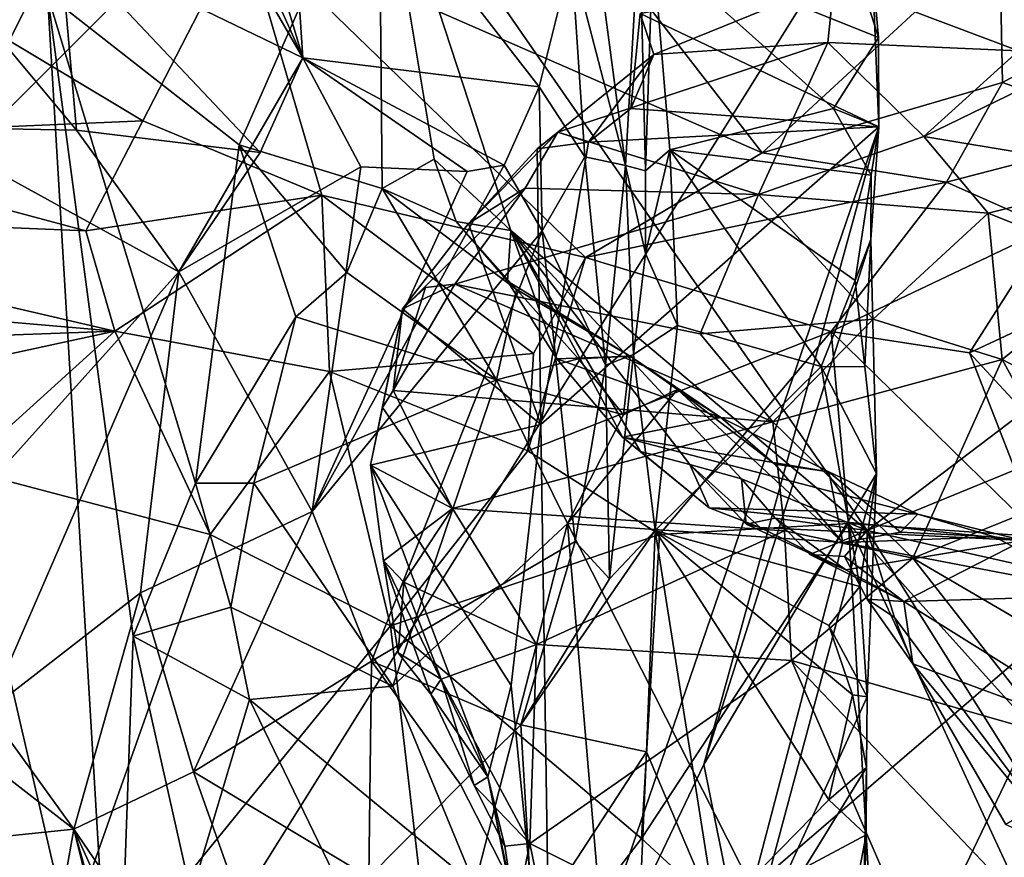
# Model space of a CAD drawing. Units: metres. Extents: x 25.62 to 29.11, y -1.68 to 5.71.
# Drawn here: x 26.31 to 26.86, y 3.59 to 4.06 of the extents above; entities that cross this region are included whole.
import ezdxf

# ---------------------------------------------------------------- set-up
doc = ezdxf.new("R2010")
doc.units = ezdxf.units.M

msp = doc.modelspace()

# ---------------------------------------------------------------- linework, layer by layer
at = {"layer": '1'}
for points in [[(25.98736, 3.69525, -1.54859), (25.92566, 4.95633, -1.56367), (27.40196, 5.11076, -1.57278)], [(26.40788, 3.52096, -1.55353), (25.98736, 3.69525, -1.54859), (27.40196, 5.11076, -1.57278)], [(26.40788, 3.52096, -1.55353), (27.40196, 5.11076, -1.57278), (27.07762, 3.57378, -1.55362)], [(26.35547, 4.23117, 11.07221), (26.32992, 4.10466, 11.29729), (26.46752, 4.03801, 11.15562)], [(26.38319, 4.22598, 11.0183), (26.35547, 4.23117, 11.07221), (26.46752, 4.03801, 11.15562)], [(26.38319, 4.22598, 11.0183), (26.46752, 4.03801, 11.15562), (26.41589, 4.21159, 10.99191)], [(26.41589, 4.21159, 10.99191), (26.46752, 4.03801, 11.15562), (26.45649, 4.20814, 10.88631)], [(26.45649, 4.20814, 10.88631), (26.46752, 4.03801, 11.15562), (26.60148, 4.02155, 10.91691)], [(26.45649, 4.20814, 10.88631), (26.60148, 4.02155, 10.91691), (26.6197, 4.09497, 10.74839)], [(26.24486, 4.1899, 11.32678), (26.29969, 4.04459, 11.43032), (26.32992, 4.10466, 11.29729)], [(26.62374, 4.17786, 10.64492), (26.6197, 4.09497, 10.74839), (26.65041, 3.97712, 10.8031)], [(26.62374, 4.17786, 10.64492), (26.65041, 3.97712, 10.8031), (26.6583, 4.11571, 10.52787)], [(26.51062, 4.16879, 6.48492), (26.32306, 4.07387, 6.85012), (26.43144, 3.98869, 6.63713)], [(26.43144, 3.98869, 6.63713), (26.51251, 3.96412, 6.54072), (26.51062, 4.16879, 6.48492)], [(26.58539, 3.94034, 6.37454), (26.78727, 3.77053, 6.02876), (26.51062, 4.16879, 6.48492)], [(26.51251, 3.96412, 6.54072), (26.54199, 3.98059, 6.47761), (26.51062, 4.16879, 6.48492)], [(26.54199, 3.98059, 6.47761), (26.58539, 3.94034, 6.37454), (26.51062, 4.16879, 6.48492)], [(26.51062, 4.16879, 6.48492), (26.78727, 3.77053, 6.02876), (27.25002, 4.12154, 5.22815)], [(26.2396, 3.23853, 7.0815), (26.36143, 3.42838, 6.79165), (26.20013, 4.1255, 7.14484)], [(26.32306, 4.07387, 6.85012), (26.20013, 4.1255, 7.14484), (26.36143, 3.42838, 6.79165)], [(26.78727, 3.77053, 6.02876), (27.2155, 3.94588, 5.30595), (27.25002, 4.12154, 5.22815)], [(26.2905, 4.11682, 8.8086), (26.43379, 4.1128, 8.82084), (26.28342, 4.0583, 8.83917)], [(26.65041, 3.97712, 10.8031), (26.66164, 3.97413, 10.59774), (26.6583, 4.11571, 10.52787)], [(26.6583, 4.11571, 10.52787), (26.66164, 3.97413, 10.59774), (26.66583, 4.10083, 10.51851)], [(26.37688, 4.00237, 8.92739), (26.28342, 4.0583, 8.83917), (26.43379, 4.1128, 8.82084)], [(26.37688, 4.00237, 8.92739), (26.43379, 4.1128, 8.82084), (26.47831, 3.96032, 8.97278)], [(26.62768, 3.92507, 9.03164), (26.43379, 4.1128, 8.82084), (26.72773, 3.98418, 9.04424)], [(26.47831, 3.96032, 8.97278), (26.43379, 4.1128, 8.82084), (26.62768, 3.92507, 9.03164)], [(26.43379, 4.1128, 8.82084), (26.66353, 4.06694, 8.92274), (26.72773, 3.98418, 9.04424)], [(26.86395, 4.0241, 9.06715), (26.86223, 4.10813, 8.91523), (27.03182, 4.11533, 8.9815)], [(26.94188, 3.9961, 9.1772), (26.86395, 4.0241, 9.06715), (27.03182, 4.11533, 8.9815)], [(26.32992, 4.10466, 11.29729), (26.29969, 4.04459, 11.43032), (26.33934, 3.99698, 11.37087)], [(26.32992, 4.10466, 11.29729), (26.33934, 3.99698, 11.37087), (26.44351, 3.98435, 11.21236)], [(26.32992, 4.10466, 11.29729), (26.44351, 3.98435, 11.21236), (26.46752, 4.03801, 11.15562)], [(26.72773, 3.98418, 9.04424), (26.66353, 4.06694, 8.92274), (26.86223, 4.10813, 8.91523)], [(26.72773, 3.98418, 9.04424), (26.86223, 4.10813, 8.91523), (26.86395, 4.0241, 9.06715)], [(26.66583, 4.10083, 10.51851), (26.66164, 3.97413, 10.59774), (26.67551, 3.98598, 10.55616)], [(26.66583, 4.10083, 10.51851), (26.67551, 3.98598, 10.55616), (26.76822, 4.00939, 10.50702)], [(26.66583, 4.10083, 10.51851), (26.76822, 4.00939, 10.50702), (26.79362, 4.04956, 10.47236)], [(26.78136, 4.08821, 10.46524), (26.66583, 4.10083, 10.51851), (26.79362, 4.04956, 10.47236)], [(26.6197, 4.09497, 10.74839), (26.60148, 4.02155, 10.91691), (26.62737, 3.9819, 10.88631)], [(26.6197, 4.09497, 10.74839), (26.62737, 3.9819, 10.88631), (26.65041, 3.97712, 10.8031)], [(26.76847, 4.0814, 10.12973), (26.87288, 4.04195, 10.06324), (26.8752, 4.09584, 10.09467)], [(26.79023, 4.08766, 10.42933), (26.78136, 4.08821, 10.46524), (26.79362, 4.04956, 10.47236)], [(26.79386, 3.99902, 10.45941), (26.65872, 4.06317, 10.1814), (26.79023, 4.08766, 10.42933)], [(26.79386, 3.99902, 10.45941), (26.79023, 4.08766, 10.42933), (26.79362, 4.04956, 10.47236)], [(26.65872, 4.06317, 10.1814), (26.66634, 4.0398, 10.16387), (26.76847, 4.0814, 10.12973)], [(26.76847, 4.0814, 10.12973), (26.66634, 4.0398, 10.16387), (26.76493, 4.04668, 10.1213)], [(26.76847, 4.0814, 10.12973), (26.76493, 4.04668, 10.1213), (26.87288, 4.04195, 10.06324)], [(26.32306, 4.07387, 6.85012), (26.37142, 3.7106, 6.76625), (26.40672, 3.79722, 6.69468)], [(26.40672, 3.79722, 6.69468), (26.43144, 3.98869, 6.63713), (26.32306, 4.07387, 6.85012)], [(26.32306, 4.07387, 6.85012), (26.36143, 3.42838, 6.79165), (26.37142, 3.7106, 6.76625)], [(26.65328, 4.00927, 10.18451), (26.66634, 4.0398, 10.16387), (26.65872, 4.06317, 10.1814)], [(26.65328, 4.00927, 10.18451), (26.65872, 4.06317, 10.1814), (26.79386, 3.99902, 10.45941)], [(26.14856, 3.99259, 8.90962), (26.28342, 4.0583, 8.83917), (26.37688, 4.00237, 8.92739)], [(26.76822, 4.00939, 10.50702), (26.79386, 3.99902, 10.45941), (26.79362, 4.04956, 10.47236)], [(26.87288, 4.04195, 10.06324), (26.81924, 3.9934, 9.96501), (26.94167, 4.05283, 10.037)], [(26.94167, 4.05283, 10.037), (26.81924, 3.9934, 9.96501), (26.94553, 3.97246, 9.83428)], [(26.29969, 4.04459, 11.43032), (26.2484, 3.99878, 11.52175), (26.33934, 3.99698, 11.37087)], [(26.66634, 4.0398, 10.16387), (26.61206, 3.99592, 10.07539), (26.76493, 4.04668, 10.1213)], [(26.61206, 3.99592, 10.07539), (26.72566, 3.96055, 9.95157), (26.76493, 4.04668, 10.1213)], [(26.76493, 4.04668, 10.1213), (26.72566, 3.96055, 9.95157), (26.81924, 3.9934, 9.96501)], [(26.76493, 4.04668, 10.1213), (26.81924, 3.9934, 9.96501), (26.87288, 4.04195, 10.06324)], [(26.39739, 3.91681, 11.2493), (26.46752, 4.03801, 11.15562), (26.44351, 3.98435, 11.21236)], [(26.46752, 4.03801, 11.15562), (26.39739, 3.91681, 11.2493), (26.50049, 3.97625, 11.12117)], [(26.46752, 4.03801, 11.15562), (26.50049, 3.97625, 11.12117), (26.56065, 3.97372, 11.02947)], [(26.46752, 4.03801, 11.15562), (26.56065, 3.97372, 11.02947), (26.58164, 3.9773, 10.99398)], [(26.46752, 4.03801, 11.15562), (26.58164, 3.9773, 10.99398), (26.60148, 4.02155, 10.91691)], [(26.62933, 3.9902, 10.14578), (26.61206, 3.99592, 10.07539), (26.66634, 4.0398, 10.16387)], [(26.65328, 4.00927, 10.18451), (26.62933, 3.9902, 10.14578), (26.66634, 4.0398, 10.16387)], [(26.58164, 3.9773, 10.99398), (26.60316, 3.94007, 10.94389), (26.60148, 4.02155, 10.91691)], [(26.60316, 3.94007, 10.94389), (26.62737, 3.9819, 10.88631), (26.60148, 4.02155, 10.91691)], [(26.83213, 3.96762, 9.12073), (26.72773, 3.98418, 9.04424), (26.86395, 4.0241, 9.06715)], [(26.83213, 3.96762, 9.12073), (26.86395, 4.0241, 9.06715), (26.94188, 3.9961, 9.1772)], [(26.79386, 3.99902, 10.45941), (26.62933, 3.9902, 10.14578), (26.65328, 4.00927, 10.18451)], [(26.67551, 3.98598, 10.55616), (26.78947, 3.97164, 10.51615), (26.76822, 4.00939, 10.50702)], [(26.76822, 4.00939, 10.50702), (26.78947, 3.97164, 10.51615), (26.79386, 3.99902, 10.45941)], [(26.34464, 3.94006, 8.96205), (26.14856, 3.99259, 8.90962), (26.37688, 4.00237, 8.92739)], [(26.2484, 3.99878, 11.52175), (26.25614, 3.75993, 11.37768), (26.39739, 3.91681, 11.2493)], [(26.2484, 3.99878, 11.52175), (26.39739, 3.91681, 11.2493), (26.33934, 3.99698, 11.37087)], [(26.47831, 3.96032, 8.97278), (26.34464, 3.94006, 8.96205), (26.37688, 4.00237, 8.92739)], [(26.60231, 3.83049, 10.14154), (26.62933, 3.9902, 10.14578), (26.79386, 3.99902, 10.45941)], [(26.6081, 3.45707, 10.24906), (26.60231, 3.83049, 10.14154), (26.79386, 3.99902, 10.45941)], [(26.6081, 3.45707, 10.24906), (26.79386, 3.99902, 10.45941), (26.69479, 3.63801, 10.37738)], [(26.69479, 3.63801, 10.37738), (26.79386, 3.99902, 10.45941), (26.78924, 3.93522, 10.49528)], [(26.79386, 3.99902, 10.45941), (26.78947, 3.97164, 10.51615), (26.78924, 3.93522, 10.49528)], [(26.33934, 3.99698, 11.37087), (26.39739, 3.91681, 11.2493), (26.44351, 3.98435, 11.21236)], [(26.60027, 3.98657, 10.10373), (26.56136, 3.94419, 10.06242), (26.61206, 3.99592, 10.07539)], [(26.56136, 3.94419, 10.06242), (26.59349, 3.96425, 10.02379), (26.61206, 3.99592, 10.07539)], [(26.61206, 3.99592, 10.07539), (26.59349, 3.96425, 10.02379), (26.72566, 3.96055, 9.95157)], [(26.62933, 3.9902, 10.14578), (26.60027, 3.98657, 10.10373), (26.61206, 3.99592, 10.07539)], [(26.81924, 3.9934, 9.96501), (26.72566, 3.96055, 9.95157), (26.85574, 3.95012, 9.8731)], [(26.81924, 3.9934, 9.96501), (26.85574, 3.95012, 9.8731), (26.94553, 3.97246, 9.83428)], [(26.8903, 3.94171, 9.19292), (26.83213, 3.96762, 9.12073), (26.94188, 3.9961, 9.1772)], [(26.34464, 3.94006, 8.96205), (26.06684, 3.95161, 8.93137), (26.14856, 3.99259, 8.90962)], [(26.43144, 3.98869, 6.63713), (26.40672, 3.79722, 6.69468), (26.46359, 3.89135, 6.61131)], [(26.43144, 3.98869, 6.63713), (26.46359, 3.89135, 6.61131), (26.49251, 3.91655, 6.58361)], [(26.49251, 3.91655, 6.58361), (26.51251, 3.96412, 6.54072), (26.43144, 3.98869, 6.63713)], [(26.60231, 3.83049, 10.14154), (26.60027, 3.98657, 10.10373), (26.62933, 3.9902, 10.14578)], [(26.60231, 3.83049, 10.14154), (26.56136, 3.94419, 10.06242), (26.60027, 3.98657, 10.10373)], [(26.62737, 3.9819, 10.88631), (26.60316, 3.94007, 10.94389), (26.63895, 3.86394, 10.8413)], [(26.62737, 3.9819, 10.88631), (26.63895, 3.86394, 10.8413), (26.65041, 3.97712, 10.8031)], [(26.83213, 3.96762, 9.12073), (26.62768, 3.92507, 9.03164), (26.72773, 3.98418, 9.04424)], [(26.66164, 3.97413, 10.59774), (26.66161, 3.92732, 10.62337), (26.67551, 3.98598, 10.55616)], [(26.67551, 3.98598, 10.55616), (26.66161, 3.92732, 10.62337), (26.67972, 3.8864, 10.6179)], [(26.67551, 3.98598, 10.55616), (26.67972, 3.8864, 10.6179), (26.76124, 3.8632, 10.59323)], [(26.67551, 3.98598, 10.55616), (26.76124, 3.8632, 10.59323), (26.78036, 3.91192, 10.55549)], [(26.67551, 3.98598, 10.55616), (26.78036, 3.91192, 10.55549), (26.78947, 3.97164, 10.51615)], [(26.39739, 3.91681, 11.2493), (26.47282, 3.78126, 11.06891), (26.50049, 3.97625, 11.12117)], [(26.56065, 3.97372, 11.02947), (26.47282, 3.78126, 11.06891), (26.58164, 3.9773, 10.99398)], [(26.58164, 3.9773, 10.99398), (26.47282, 3.78126, 11.06891), (26.60316, 3.94007, 10.94389)], [(26.50049, 3.97625, 11.12117), (26.47282, 3.78126, 11.06891), (26.56065, 3.97372, 11.02947)], [(26.54199, 3.98059, 6.47761), (26.51251, 3.96412, 6.54072), (26.5545, 3.94542, 6.49421)], [(26.54199, 3.98059, 6.47761), (26.5545, 3.94542, 6.49421), (26.58539, 3.94034, 6.37454)], [(26.65041, 3.97712, 10.8031), (26.63895, 3.86394, 10.8413), (26.65489, 3.87008, 10.68452)], [(26.65041, 3.97712, 10.8031), (26.65489, 3.87008, 10.68452), (26.66161, 3.92732, 10.62337)], [(26.66161, 3.92732, 10.62337), (26.66164, 3.97413, 10.59774), (26.65041, 3.97712, 10.8031)], [(26.78947, 3.97164, 10.51615), (26.78036, 3.91192, 10.55549), (26.78924, 3.93522, 10.49528)], [(26.85574, 3.95012, 9.8731), (26.92938, 3.92039, 9.77695), (26.94553, 3.97246, 9.83428)], [(26.76679, 3.88312, 9.11585), (26.62768, 3.92507, 9.03164), (26.83213, 3.96762, 9.12073)], [(26.76679, 3.88312, 9.11585), (26.83213, 3.96762, 9.12073), (26.8903, 3.94171, 9.19292)], [(26.34464, 3.94006, 8.96205), (26.47831, 3.96032, 8.97278), (26.36109, 3.88327, 8.98)], [(26.36109, 3.88327, 8.98), (26.47831, 3.96032, 8.97278), (26.48262, 3.86046, 8.99787)], [(26.48262, 3.86046, 8.99787), (26.47831, 3.96032, 8.97278), (26.59821, 3.87061, 9.02776)], [(26.59821, 3.87061, 9.02776), (26.47831, 3.96032, 8.97278), (26.62768, 3.92507, 9.03164)], [(26.49251, 3.91655, 6.58361), (26.57731, 3.85564, 6.57484), (26.51251, 3.96412, 6.54072)], [(26.5545, 3.94542, 6.49421), (26.51251, 3.96412, 6.54072), (26.58853, 3.90683, 6.49641)], [(26.51251, 3.96412, 6.54072), (26.57731, 3.85564, 6.57484), (26.58853, 3.90683, 6.49641)], [(26.56136, 3.94419, 10.06242), (26.52401, 3.89596, 10.01266), (26.59349, 3.96425, 10.02379)], [(26.52401, 3.89596, 10.01266), (26.55369, 3.90994, 9.97719), (26.59349, 3.96425, 10.02379)], [(26.59349, 3.96425, 10.02379), (26.55369, 3.90994, 9.97719), (26.72566, 3.96055, 9.95157)], [(26.55369, 3.90994, 9.97719), (26.69259, 3.88179, 9.90661), (26.72566, 3.96055, 9.95157)], [(26.72566, 3.96055, 9.95157), (26.69259, 3.88179, 9.90661), (26.79053, 3.89, 9.86263)], [(26.72566, 3.96055, 9.95157), (26.79053, 3.89, 9.86263), (26.85574, 3.95012, 9.8731)], [(26.03018, 3.91173, 8.93919), (26.06684, 3.95161, 8.93137), (26.36109, 3.88327, 8.98)], [(26.36109, 3.88327, 8.98), (26.06684, 3.95161, 8.93137), (26.34464, 3.94006, 8.96205)], [(26.85574, 3.95012, 9.8731), (26.79053, 3.89, 9.86263), (26.86378, 3.86715, 9.80277)], [(26.85574, 3.95012, 9.8731), (26.86378, 3.86715, 9.80277), (26.92938, 3.92039, 9.77695)], [(26.52401, 3.89596, 10.01266), (26.56136, 3.94419, 10.06242), (26.60231, 3.83049, 10.14154)], [(26.58539, 3.94034, 6.37454), (26.5545, 3.94542, 6.49421), (26.58354, 3.91149, 6.46375)], [(26.58354, 3.91149, 6.46375), (26.5545, 3.94542, 6.49421), (26.58853, 3.90683, 6.49641)], [(26.78727, 3.77053, 6.02876), (27.02832, 3.71627, 5.61035), (27.2155, 3.94588, 5.30595)], [(26.47282, 3.78126, 11.06891), (26.50646, 3.69639, 11.00156), (26.60316, 3.94007, 10.94389)], [(26.60316, 3.94007, 10.94389), (26.50646, 3.69639, 11.00156), (26.62177, 3.76412, 10.84714)], [(26.58539, 3.94034, 6.37454), (26.58354, 3.91149, 6.46375), (26.61154, 3.86755, 6.41187)], [(26.6487, 3.82333, 6.33555), (26.65891, 3.8151, 6.27117), (26.58539, 3.94034, 6.37454)], [(26.58539, 3.94034, 6.37454), (26.65891, 3.8151, 6.27117), (26.68677, 3.80774, 6.20861)], [(26.58539, 3.94034, 6.37454), (26.68677, 3.80774, 6.20861), (26.7161, 3.79963, 6.15231)], [(26.58539, 3.94034, 6.37454), (26.7161, 3.79963, 6.15231), (26.78727, 3.77053, 6.02876)], [(26.58539, 3.94034, 6.37454), (26.61154, 3.86755, 6.41187), (26.6487, 3.82333, 6.33555)], [(26.60316, 3.94007, 10.94389), (26.62177, 3.76412, 10.84714), (26.63895, 3.86394, 10.8413)], [(26.8452, 3.87098, 9.17874), (26.76679, 3.88312, 9.11585), (26.8903, 3.94171, 9.19292)], [(26.8452, 3.87098, 9.17874), (26.8903, 3.94171, 9.19292), (26.91513, 3.90359, 9.25085)], [(26.7925, 3.80277, 10.59402), (26.69479, 3.63801, 10.37738), (26.78924, 3.93522, 10.49528)], [(26.78036, 3.91192, 10.55549), (26.78582, 3.86318, 10.55477), (26.78924, 3.93522, 10.49528)], [(26.7925, 3.80277, 10.59402), (26.78924, 3.93522, 10.49528), (26.78582, 3.86318, 10.55477)], [(26.66161, 3.92732, 10.62337), (26.65489, 3.87008, 10.68452), (26.67972, 3.8864, 10.6179)], [(26.59499, 3.81545, 9.02083), (26.59821, 3.87061, 9.02776), (26.62768, 3.92507, 9.03164)], [(26.59499, 3.81545, 9.02083), (26.62768, 3.92507, 9.03164), (26.76679, 3.88312, 9.11585)], [(26.25614, 3.75993, 11.37768), (26.2893, 3.66845, 11.31843), (26.39739, 3.91681, 11.2493)], [(26.39739, 3.91681, 11.2493), (26.2893, 3.66845, 11.31843), (26.37572, 3.73513, 11.18674)], [(26.39739, 3.91681, 11.2493), (26.37572, 3.73513, 11.18674), (26.47282, 3.78126, 11.06891)], [(26.49251, 3.91655, 6.58361), (26.46359, 3.89135, 6.61131), (26.57731, 3.85564, 6.57484)], [(26.86378, 3.86715, 9.80277), (26.91891, 3.83833, 9.74307), (26.92938, 3.92039, 9.77695)], [(26.01491, 3.87057, 8.94202), (26.03018, 3.91173, 8.93919), (26.36109, 3.88327, 8.98)], [(26.53714, 3.90805, 9.9891), (26.51881, 3.84973, 9.96335), (26.55369, 3.90994, 9.97719)], [(26.55369, 3.90994, 9.97719), (26.51881, 3.84973, 9.96335), (26.73387, 3.83204, 9.87778)], [(26.52401, 3.89596, 10.01266), (26.53714, 3.90805, 9.9891), (26.55369, 3.90994, 9.97719)], [(26.55369, 3.90994, 9.97719), (26.73387, 3.83204, 9.87778), (26.69259, 3.88179, 9.90661)], [(26.61154, 3.86755, 6.41187), (26.58354, 3.91149, 6.46375), (26.65306, 3.86905, 6.48772)], [(26.58354, 3.91149, 6.46375), (26.58853, 3.90683, 6.49641), (26.65306, 3.86905, 6.48772)], [(26.78036, 3.91192, 10.55549), (26.76124, 3.8632, 10.59323), (26.78582, 3.86318, 10.55477)], [(26.52401, 3.89596, 10.01266), (26.51881, 3.84973, 9.96335), (26.53714, 3.90805, 9.9891)], [(26.58853, 3.90683, 6.49641), (26.57731, 3.85564, 6.57484), (26.62379, 3.8677, 6.53409)], [(26.58853, 3.90683, 6.49641), (26.62379, 3.8677, 6.53409), (26.65306, 3.86905, 6.48772)], [(26.88858, 3.82427, 9.2237), (26.8452, 3.87098, 9.17874), (26.91513, 3.90359, 9.25085)], [(26.51263, 3.84005, 9.97247), (26.52401, 3.89596, 10.01266), (26.50596, 3.80734, 9.97782)], [(26.50596, 3.80734, 9.97782), (26.52401, 3.89596, 10.01266), (26.60231, 3.83049, 10.14154)], [(26.52401, 3.89596, 10.01266), (26.51263, 3.84005, 9.97247), (26.51881, 3.84973, 9.96335)], [(26.40672, 3.79722, 6.69468), (26.43992, 3.79724, 6.65542), (26.46359, 3.89135, 6.61131)], [(26.46359, 3.89135, 6.61131), (26.43992, 3.79724, 6.65542), (26.57731, 3.85564, 6.57484)], [(26.69259, 3.88179, 9.90661), (26.73387, 3.83204, 9.87778), (26.79053, 3.89, 9.86263)], [(26.79053, 3.89, 9.86263), (26.73387, 3.83204, 9.87778), (26.86378, 3.86715, 9.80277)], [(26.11212, 3.82928, 8.95296), (26.01491, 3.87057, 8.94202), (26.36109, 3.88327, 8.98)], [(26.27461, 3.80525, 8.96688), (26.11212, 3.82928, 8.95296), (26.36109, 3.88327, 8.98)], [(26.41515, 3.76819, 8.97114), (26.27461, 3.80525, 8.96688), (26.36109, 3.88327, 8.98)], [(26.41515, 3.76819, 8.97114), (26.36109, 3.88327, 8.98), (26.48262, 3.86046, 8.99787)], [(26.59499, 3.81545, 9.02083), (26.76679, 3.88312, 9.11585), (26.66959, 3.76819, 9.02968)], [(26.65489, 3.87008, 10.68452), (26.66721, 3.77035, 10.70265), (26.67972, 3.8864, 10.6179)], [(26.67972, 3.8864, 10.6179), (26.66721, 3.77035, 10.70265), (26.76124, 3.8632, 10.59323)], [(26.66959, 3.76819, 9.02968), (26.76679, 3.88312, 9.11585), (26.77671, 3.77437, 9.08971)], [(26.77671, 3.77437, 9.08971), (26.76679, 3.88312, 9.11585), (26.88574, 3.76693, 9.19308)], [(26.76679, 3.88312, 9.11585), (26.8452, 3.87098, 9.17874), (26.88574, 3.76693, 9.19308)], [(26.59499, 3.81545, 9.02083), (26.48262, 3.86046, 8.99787), (26.59821, 3.87061, 9.02776)], [(26.88574, 3.76693, 9.19308), (26.8452, 3.87098, 9.17874), (26.88858, 3.82427, 9.2237)], [(26.62379, 3.8677, 6.53409), (26.57731, 3.85564, 6.57484), (26.64917, 3.83594, 6.5357)], [(26.70437, 3.8345, 6.44503), (26.61154, 3.86755, 6.41187), (26.65306, 3.86905, 6.48772)], [(26.6487, 3.82333, 6.33555), (26.61154, 3.86755, 6.41187), (26.70437, 3.8345, 6.44503)], [(26.62379, 3.8677, 6.53409), (26.64917, 3.83594, 6.5357), (26.65306, 3.86905, 6.48772)], [(26.65489, 3.87008, 10.68452), (26.63895, 3.86394, 10.8413), (26.64131, 3.74306, 10.77059)], [(26.66721, 3.77035, 10.70265), (26.65489, 3.87008, 10.68452), (26.64131, 3.74306, 10.77059)], [(26.65306, 3.86905, 6.48772), (26.64917, 3.83594, 6.5357), (26.67971, 3.85018, 6.49289)], [(26.65306, 3.86905, 6.48772), (26.67971, 3.85018, 6.49289), (26.70437, 3.8345, 6.44503)], [(26.73387, 3.83204, 9.87778), (26.81305, 3.75486, 9.84713), (26.86378, 3.86715, 9.80277)], [(26.86378, 3.86715, 9.80277), (26.81305, 3.75486, 9.84713), (26.90503, 3.79194, 9.76005)], [(26.86378, 3.86715, 9.80277), (26.90503, 3.79194, 9.76005), (26.91891, 3.83833, 9.74307)], [(26.41515, 3.76819, 8.97114), (26.48262, 3.86046, 8.99787), (26.51722, 3.71644, 8.97001)], [(26.51722, 3.71644, 8.97001), (26.48262, 3.86046, 8.99787), (26.59499, 3.81545, 9.02083)], [(26.63895, 3.86394, 10.8413), (26.62177, 3.76412, 10.84714), (26.64131, 3.74306, 10.77059)], [(26.66721, 3.77035, 10.70265), (26.78299, 3.73879, 10.64413), (26.76124, 3.8632, 10.59323)], [(26.76124, 3.8632, 10.59323), (26.78299, 3.73879, 10.64413), (26.7925, 3.80277, 10.59402)], [(26.76124, 3.8632, 10.59323), (26.7925, 3.80277, 10.59402), (26.78582, 3.86318, 10.55477)], [(26.43992, 3.79724, 6.65542), (26.5185, 3.68223, 6.65562), (26.57731, 3.85564, 6.57484)], [(26.57731, 3.85564, 6.57484), (26.5185, 3.68223, 6.65562), (26.61745, 3.77442, 6.5783)], [(26.57731, 3.85564, 6.57484), (26.61745, 3.77442, 6.5783), (26.64917, 3.83594, 6.5357)], [(26.51263, 3.84005, 9.97247), (26.55245, 3.78294, 9.93807), (26.51881, 3.84973, 9.96335)], [(26.51881, 3.84973, 9.96335), (26.55245, 3.78294, 9.93807), (26.73387, 3.83204, 9.87778)], [(26.64917, 3.83594, 6.5357), (26.61745, 3.77442, 6.5783), (26.67971, 3.85018, 6.49289)], [(26.77335, 3.7637, 6.43903), (26.67971, 3.85018, 6.49289), (26.61745, 3.77442, 6.5783)], [(26.70437, 3.8345, 6.44503), (26.67971, 3.85018, 6.49289), (26.73487, 3.80807, 6.45992)], [(26.67971, 3.85018, 6.49289), (26.77335, 3.7637, 6.43903), (26.73487, 3.80807, 6.45992)], [(26.51263, 3.84005, 9.97247), (26.50596, 3.80734, 9.97782), (26.55245, 3.78294, 9.93807)], [(26.73387, 3.83204, 9.87778), (26.55245, 3.78294, 9.93807), (26.74039, 3.77017, 9.88067)], [(26.6487, 3.82333, 6.33555), (26.70437, 3.8345, 6.44503), (26.7656, 3.80366, 6.40706)], [(26.70437, 3.8345, 6.44503), (26.73487, 3.80807, 6.45992), (26.7656, 3.80366, 6.40706)], [(26.81305, 3.75486, 9.84713), (26.73387, 3.83204, 9.87778), (26.74039, 3.77017, 9.88067)], [(26.58561, 3.68261, 10.13563), (26.50596, 3.80734, 9.97782), (26.60231, 3.83049, 10.14154)], [(26.58561, 3.68261, 10.13563), (26.60231, 3.83049, 10.14154), (26.6081, 3.45707, 10.24906)], [(26.65891, 3.8151, 6.27117), (26.6487, 3.82333, 6.33555), (26.6977, 3.78322, 6.23745)], [(26.6977, 3.78322, 6.23745), (26.6487, 3.82333, 6.33555), (26.81598, 3.77972, 6.34627)], [(26.81598, 3.77972, 6.34627), (26.6487, 3.82333, 6.33555), (26.7656, 3.80366, 6.40706)], [(26.51722, 3.71644, 8.97001), (26.59499, 3.81545, 9.02083), (26.66959, 3.76819, 9.02968)], [(26.68677, 3.80774, 6.20861), (26.65891, 3.8151, 6.27117), (26.6977, 3.78322, 6.23745)], [(26.3043, 3.45489, 8.81259), (26.27461, 3.80525, 8.96688), (26.41515, 3.76819, 8.97114)], [(26.50596, 3.80734, 9.97782), (26.51329, 3.75334, 9.9783), (26.55245, 3.78294, 9.93807)], [(26.57245, 3.63107, 10.0928), (26.51329, 3.75334, 9.9783), (26.50596, 3.80734, 9.97782)], [(26.57245, 3.63107, 10.0928), (26.50596, 3.80734, 9.97782), (26.58561, 3.68261, 10.13563)], [(26.68677, 3.80774, 6.20861), (26.6977, 3.78322, 6.23745), (26.72657, 3.77206, 6.20735)], [(26.68677, 3.80774, 6.20861), (26.7186, 3.77405, 6.17149), (26.7161, 3.79963, 6.15231)], [(26.7186, 3.77405, 6.17149), (26.68677, 3.80774, 6.20861), (26.72657, 3.77206, 6.20735)], [(26.7656, 3.80366, 6.40706), (26.73487, 3.80807, 6.45992), (26.77335, 3.7637, 6.43903)], [(26.7656, 3.80366, 6.40706), (26.77335, 3.7637, 6.43903), (26.80603, 3.76944, 6.39951)], [(26.7656, 3.80366, 6.40706), (26.80603, 3.76944, 6.39951), (26.81598, 3.77972, 6.34627)], [(26.7178, 3.52427, 10.46037), (26.69479, 3.63801, 10.37738), (26.7925, 3.80277, 10.59402)], [(26.73516, 3.77734, 6.12433), (26.7161, 3.79963, 6.15231), (26.7186, 3.77405, 6.17149)], [(26.7161, 3.79963, 6.15231), (26.73516, 3.77734, 6.12433), (26.78727, 3.77053, 6.02876)], [(26.7178, 3.52427, 10.46037), (26.7925, 3.80277, 10.59402), (26.78715, 3.67624, 10.63006)], [(26.78299, 3.73879, 10.64413), (26.78715, 3.67624, 10.63006), (26.7925, 3.80277, 10.59402)], [(26.40672, 3.79722, 6.69468), (26.37142, 3.7106, 6.76625), (26.42672, 3.72705, 6.68191)], [(26.40672, 3.79722, 6.69468), (26.42672, 3.72705, 6.68191), (26.43992, 3.79724, 6.65542)], [(26.43992, 3.79724, 6.65542), (26.42672, 3.72705, 6.68191), (26.5185, 3.68223, 6.65562)], [(26.81305, 3.75486, 9.84713), (26.89318, 3.70794, 9.81521), (26.90503, 3.79194, 9.76005)], [(26.37572, 3.73513, 11.18674), (26.40575, 3.63382, 11.14811), (26.47282, 3.78126, 11.06891)], [(26.47282, 3.78126, 11.06891), (26.40575, 3.63382, 11.14811), (26.50646, 3.69639, 11.00156)], [(26.51329, 3.75334, 9.9783), (26.52474, 3.74112, 9.96439), (26.55245, 3.78294, 9.93807)], [(26.55245, 3.78294, 9.93807), (26.52474, 3.74112, 9.96439), (26.60001, 3.70591, 9.95144)], [(26.55245, 3.78294, 9.93807), (26.60001, 3.70591, 9.95144), (26.74039, 3.77017, 9.88067)], [(26.72657, 3.77206, 6.20735), (26.6977, 3.78322, 6.23745), (26.87554, 3.7647, 6.26628)], [(26.87554, 3.7647, 6.26628), (26.6977, 3.78322, 6.23745), (26.81598, 3.77972, 6.34627)], [(26.73516, 3.77734, 6.12433), (26.7186, 3.77405, 6.17149), (26.7752, 3.74812, 6.1392)], [(26.75475, 3.75691, 6.09542), (26.73516, 3.77734, 6.12433), (26.7752, 3.74812, 6.1392)], [(26.73516, 3.77734, 6.12433), (26.75475, 3.75691, 6.09542), (26.78727, 3.77053, 6.02876)], [(26.81598, 3.77972, 6.34627), (26.80603, 3.76944, 6.39951), (26.8593, 3.76694, 6.34418)], [(26.8593, 3.76694, 6.34418), (26.87554, 3.7647, 6.26628), (26.81598, 3.77972, 6.34627)], [(26.61745, 3.77442, 6.5783), (26.5185, 3.68223, 6.65562), (26.56507, 3.56968, 6.64403)], [(26.56507, 3.56968, 6.64403), (26.63584, 3.55891, 6.56545), (26.61745, 3.77442, 6.5783)], [(26.66721, 3.77035, 10.70265), (26.59112, 3.66041, 10.8771), (26.6623, 3.64511, 10.74075)], [(26.59112, 3.66041, 10.8771), (26.66721, 3.77035, 10.70265), (26.64131, 3.74306, 10.77059)], [(26.74039, 3.77017, 9.88067), (26.60001, 3.70591, 9.95144), (26.74446, 3.69676, 9.91047)], [(26.61745, 3.77442, 6.5783), (26.63584, 3.55891, 6.56545), (26.72217, 3.56812, 6.4578)], [(26.61745, 3.77442, 6.5783), (26.72217, 3.56812, 6.4578), (26.77335, 3.7637, 6.43903)], [(26.65948, 3.59606, 8.93708), (26.77671, 3.77437, 9.08971), (26.79385, 3.47238, 8.93427)], [(26.65948, 3.59606, 8.93708), (26.66959, 3.76819, 9.02968), (26.77671, 3.77437, 9.08971)], [(26.66721, 3.77035, 10.70265), (26.6623, 3.64511, 10.74075), (26.70146, 3.55266, 10.73215)], [(26.78299, 3.73879, 10.64413), (26.66721, 3.77035, 10.70265), (26.76544, 3.71663, 10.66246)], [(26.66721, 3.77035, 10.70265), (26.70146, 3.55266, 10.73215), (26.76552, 3.61791, 10.68677)], [(26.77891, 3.67749, 10.66775), (26.66721, 3.77035, 10.70265), (26.76552, 3.61791, 10.68677)], [(26.76544, 3.71663, 10.66246), (26.66721, 3.77035, 10.70265), (26.77891, 3.67749, 10.66775)], [(26.7186, 3.77405, 6.17149), (26.72657, 3.77206, 6.20735), (26.7752, 3.74812, 6.1392)], [(26.72657, 3.77206, 6.20735), (26.87554, 3.7647, 6.26628), (26.7752, 3.74812, 6.1392)], [(26.74039, 3.77017, 9.88067), (26.74446, 3.69676, 9.91047), (26.81305, 3.75486, 9.84713)], [(26.78727, 3.77053, 6.02876), (26.75475, 3.75691, 6.09542), (26.77437, 3.75564, 6.05512)], [(26.77437, 3.75564, 6.05512), (26.78727, 3.7316, 6.05119), (26.78727, 3.77053, 6.02876)], [(26.79385, 3.47238, 8.93427), (26.77671, 3.77437, 9.08971), (26.9552, 3.38915, 8.98399)], [(26.93882, 3.59429, 9.10395), (26.77671, 3.77437, 9.08971), (26.88574, 3.76693, 9.19308)], [(26.9552, 3.38915, 8.98399), (26.77671, 3.77437, 9.08971), (26.93882, 3.59429, 9.10395)], [(26.78727, 3.77053, 6.02876), (26.90178, 3.58807, 5.83886), (27.02832, 3.71627, 5.61035)], [(26.78727, 3.77053, 6.02876), (26.78727, 3.7316, 6.05119), (26.8027, 3.72123, 6.0127)], [(26.78727, 3.77053, 6.02876), (26.8027, 3.72123, 6.0127), (26.90178, 3.58807, 5.83886)], [(26.3043, 3.45489, 8.81259), (26.41515, 3.76819, 8.97114), (26.51722, 3.71644, 8.97001)], [(26.51722, 3.71644, 8.97001), (26.66959, 3.76819, 9.02968), (26.65948, 3.59606, 8.93708)], [(26.80603, 3.76944, 6.39951), (26.77335, 3.7637, 6.43903), (26.8593, 3.76694, 6.34418)], [(26.8593, 3.76694, 6.34418), (26.77335, 3.7637, 6.43903), (26.91754, 3.73602, 6.31493)], [(26.80802, 3.73031, 6.10181), (26.7752, 3.74812, 6.1392), (26.87554, 3.7647, 6.26628)], [(26.98731, 3.73559, 6.14575), (26.80802, 3.73031, 6.10181), (26.87554, 3.7647, 6.26628)], [(26.87554, 3.7647, 6.26628), (26.8593, 3.76694, 6.34418), (26.91754, 3.73602, 6.31493)], [(26.50646, 3.69639, 11.00156), (26.59112, 3.66041, 10.8771), (26.62177, 3.76412, 10.84714)], [(26.62177, 3.76412, 10.84714), (26.59112, 3.66041, 10.8771), (26.64131, 3.74306, 10.77059)], [(26.77335, 3.7637, 6.43903), (26.72217, 3.56812, 6.4578), (26.91754, 3.73602, 6.31493)], [(26.51329, 3.75334, 9.9783), (26.52163, 3.70116, 9.98276), (26.52474, 3.74112, 9.96439)], [(26.52163, 3.70116, 9.98276), (26.51329, 3.75334, 9.9783), (26.54004, 3.6777, 10.01143)], [(26.54004, 3.6777, 10.01143), (26.51329, 3.75334, 9.9783), (26.57245, 3.63107, 10.0928)], [(26.81305, 3.75486, 9.84713), (26.74446, 3.69676, 9.91047), (26.89172, 3.65456, 9.85985)], [(26.75475, 3.75691, 6.09542), (26.7752, 3.74812, 6.1392), (26.80802, 3.73031, 6.10181)], [(26.77437, 3.75564, 6.05512), (26.75475, 3.75691, 6.09542), (26.80802, 3.73031, 6.10181)], [(26.78727, 3.7316, 6.05119), (26.77437, 3.75564, 6.05512), (26.80802, 3.73031, 6.10181)], [(26.89318, 3.70794, 9.81521), (26.81305, 3.75486, 9.84713), (26.89172, 3.65456, 9.85985)], [(26.52474, 3.74112, 9.96439), (26.52163, 3.70116, 9.98276), (26.546, 3.68635, 9.98409)], [(26.52474, 3.74112, 9.96439), (26.546, 3.68635, 9.98409), (26.60001, 3.70591, 9.95144)], [(26.78299, 3.73879, 10.64413), (26.76544, 3.71663, 10.66246), (26.78715, 3.67624, 10.63006)], [(26.2893, 3.66845, 11.31843), (26.33794, 3.60142, 11.2707), (26.37572, 3.73513, 11.18674)], [(26.37572, 3.73513, 11.18674), (26.33794, 3.60142, 11.2707), (26.40575, 3.63382, 11.14811)], [(26.81914, 3.53095, 6.3509), (26.91754, 3.73602, 6.31493), (26.72217, 3.56812, 6.4578)], [(26.8027, 3.72123, 6.0127), (26.78727, 3.7316, 6.05119), (26.81307, 3.69502, 6.01067)], [(26.81307, 3.69502, 6.01067), (26.78727, 3.7316, 6.05119), (26.80802, 3.73031, 6.10181)], [(26.93924, 3.64833, 6.00009), (26.80802, 3.73031, 6.10181), (26.98731, 3.73559, 6.14575)], [(26.91754, 3.73602, 6.31493), (26.81914, 3.53095, 6.3509), (27.08149, 3.30232, 6.0575)], [(26.42672, 3.72705, 6.68191), (26.37142, 3.7106, 6.76625), (26.43741, 3.67485, 6.69359)], [(26.42672, 3.72705, 6.68191), (26.43741, 3.67485, 6.69359), (26.5185, 3.68223, 6.65562)], [(26.81307, 3.69502, 6.01067), (26.80802, 3.73031, 6.10181), (26.93924, 3.64833, 6.00009)], [(26.8027, 3.72123, 6.0127), (26.81307, 3.69502, 6.01067), (26.90178, 3.58807, 5.83886)], [(26.3043, 3.45489, 8.81259), (26.51722, 3.71644, 8.97001), (26.54814, 3.45086, 8.85054)], [(26.54814, 3.45086, 8.85054), (26.51722, 3.71644, 8.97001), (26.65948, 3.59606, 8.93708)], [(26.76544, 3.71663, 10.66246), (26.77891, 3.67749, 10.66775), (26.78715, 3.67624, 10.63006)], [(26.40435, 3.5644, 6.72132), (26.37142, 3.7106, 6.76625), (26.36143, 3.42838, 6.79165)], [(26.37142, 3.7106, 6.76625), (26.40435, 3.5644, 6.72132), (26.43741, 3.67485, 6.69359)], [(26.546, 3.68635, 9.98409), (26.59622, 3.59321, 10.05416), (26.60001, 3.70591, 9.95144)], [(26.60001, 3.70591, 9.95144), (26.59622, 3.59321, 10.05416), (26.74446, 3.69676, 9.91047)], [(26.52163, 3.70116, 9.98276), (26.54004, 3.6777, 10.01143), (26.546, 3.68635, 9.98409)], [(25.71366, 3.34302, -1.54259), (25.98736, 3.69525, -1.54859), (26.31927, 2.42189, -1.54571)], [(26.31927, 2.42189, -1.54571), (25.98736, 3.69525, -1.54859), (26.40788, 3.52096, -1.55353)], [(26.50646, 3.69639, 11.00156), (26.40575, 3.63382, 11.14811), (26.50492, 3.57416, 11.02564)], [(26.50646, 3.69639, 11.00156), (26.50492, 3.57416, 11.02564), (26.55694, 3.62667, 10.93669)], [(26.50646, 3.69639, 11.00156), (26.55694, 3.62667, 10.93669), (26.59112, 3.66041, 10.8771)], [(26.74446, 3.69676, 9.91047), (26.59622, 3.59321, 10.05416), (26.84307, 3.46969, 10.03756)], [(26.74446, 3.69676, 9.91047), (26.84307, 3.46969, 10.03756), (26.87709, 3.55719, 9.95641)], [(26.89172, 3.65456, 9.85985), (26.74446, 3.69676, 9.91047), (26.87709, 3.55719, 9.95641)], [(26.90178, 3.58807, 5.83886), (26.81307, 3.69502, 6.01067), (26.86585, 3.60393, 5.91878)], [(26.86585, 3.60393, 5.91878), (26.81307, 3.69502, 6.01067), (26.93924, 3.64833, 6.00009)], [(26.22826, 3.68643, 11.40784), (26.15919, 3.58283, 11.62965), (26.33794, 3.60142, 11.2707)], [(26.22826, 3.68643, 11.40784), (26.33794, 3.60142, 11.2707), (26.2893, 3.66845, 11.31843)], [(26.54004, 3.6777, 10.01143), (26.56459, 3.62618, 10.0533), (26.546, 3.68635, 9.98409)], [(26.546, 3.68635, 9.98409), (26.56459, 3.62618, 10.0533), (26.59622, 3.59321, 10.05416)], [(26.5185, 3.68223, 6.65562), (26.43741, 3.67485, 6.69359), (26.56507, 3.56968, 6.64403)], [(26.6081, 3.45707, 10.24906), (26.57245, 3.63107, 10.0928), (26.58561, 3.68261, 10.13563)], [(26.56459, 3.62618, 10.0533), (26.54004, 3.6777, 10.01143), (26.57245, 3.63107, 10.0928)], [(26.78688, 3.63637, 10.63193), (26.7178, 3.52427, 10.46037), (26.78715, 3.67624, 10.63006)], [(26.77891, 3.67749, 10.66775), (26.76552, 3.61791, 10.68677), (26.78688, 3.63637, 10.63193)], [(26.77891, 3.67749, 10.66775), (26.78688, 3.63637, 10.63193), (26.78715, 3.67624, 10.63006)], [(26.40435, 3.5644, 6.72132), (26.52118, 3.50157, 6.68186), (26.43741, 3.67485, 6.69359)], [(26.43741, 3.67485, 6.69359), (26.52118, 3.50157, 6.68186), (26.56507, 3.56968, 6.64403)], [(26.55694, 3.62667, 10.93669), (26.59781, 3.54648, 10.91661), (26.59112, 3.66041, 10.8771)], [(26.59112, 3.66041, 10.8771), (26.59781, 3.54648, 10.91661), (26.6623, 3.64511, 10.74075)], [(26.6623, 3.64511, 10.74075), (26.59781, 3.54648, 10.91661), (26.6563, 3.51103, 10.79851)], [(26.6623, 3.64511, 10.74075), (26.6563, 3.51103, 10.79851), (26.70146, 3.55266, 10.73215)], [(26.6081, 3.45707, 10.24906), (26.69479, 3.63801, 10.37738), (26.7178, 3.52427, 10.46037)], [(26.78433, 3.52558, 10.63564), (26.7178, 3.52427, 10.46037), (26.78688, 3.63637, 10.63193)], [(26.76552, 3.61791, 10.68677), (26.78673, 3.59819, 10.67376), (26.78688, 3.63637, 10.63193)], [(26.78673, 3.59819, 10.67376), (26.78433, 3.52558, 10.63564), (26.78688, 3.63637, 10.63193)], [(26.40575, 3.63382, 11.14811), (26.33794, 3.60142, 11.2707), (26.50307, 3.35927, 11.26108)], [(26.40575, 3.63382, 11.14811), (26.50307, 3.35927, 11.26108), (26.50492, 3.57416, 11.02564)], [(26.56459, 3.62618, 10.0533), (26.57245, 3.63107, 10.0928), (26.58201, 3.59182, 10.06901)], [(26.58201, 3.59182, 10.06901), (26.57245, 3.63107, 10.0928), (26.58787, 3.55236, 10.11645)], [(26.58787, 3.55236, 10.11645), (26.57245, 3.63107, 10.0928), (26.6081, 3.45707, 10.24906)], [(26.55694, 3.62667, 10.93669), (26.50492, 3.57416, 11.02564), (26.59781, 3.54648, 10.91661)], [(26.56459, 3.62618, 10.0533), (26.58201, 3.59182, 10.06901), (26.59622, 3.59321, 10.05416)], [(26.76552, 3.61791, 10.68677), (26.70146, 3.55266, 10.73215), (26.78673, 3.59819, 10.67376)], [(26.15919, 3.58283, 11.62965), (26.31015, 3.44452, 11.52789), (26.33794, 3.60142, 11.2707)], [(26.33794, 3.60142, 11.2707), (26.31015, 3.44452, 11.52789), (26.39316, 3.37804, 11.44928)], [(26.33794, 3.60142, 11.2707), (26.39316, 3.37804, 11.44928), (26.41068, 3.34438, 11.43478)], [(26.33794, 3.60142, 11.2707), (26.41068, 3.34438, 11.43478), (26.45017, 3.3536, 11.36069)], [(26.33794, 3.60142, 11.2707), (26.45017, 3.3536, 11.36069), (26.50307, 3.35927, 11.26108)], [(26.70146, 3.55266, 10.73215), (26.77903, 3.55884, 10.69365), (26.78673, 3.59819, 10.67376)], [(26.77903, 3.55884, 10.69365), (26.78433, 3.52558, 10.63564), (26.78673, 3.59819, 10.67376)], [(26.54814, 3.45086, 8.85054), (26.65948, 3.59606, 8.93708), (26.79385, 3.47238, 8.93427)], [(26.58201, 3.59182, 10.06901), (26.58787, 3.55236, 10.11645), (26.59622, 3.59321, 10.05416)], [(26.58787, 3.55236, 10.11645), (26.6129, 3.5113, 10.10773), (26.59622, 3.59321, 10.05416)], [(26.6129, 3.5113, 10.10773), (26.84307, 3.46969, 10.03756), (26.59622, 3.59321, 10.05416)]]:
    msp.add_3dface(points, dxfattribs=at)

doc.saveas('drawing.dxf')
